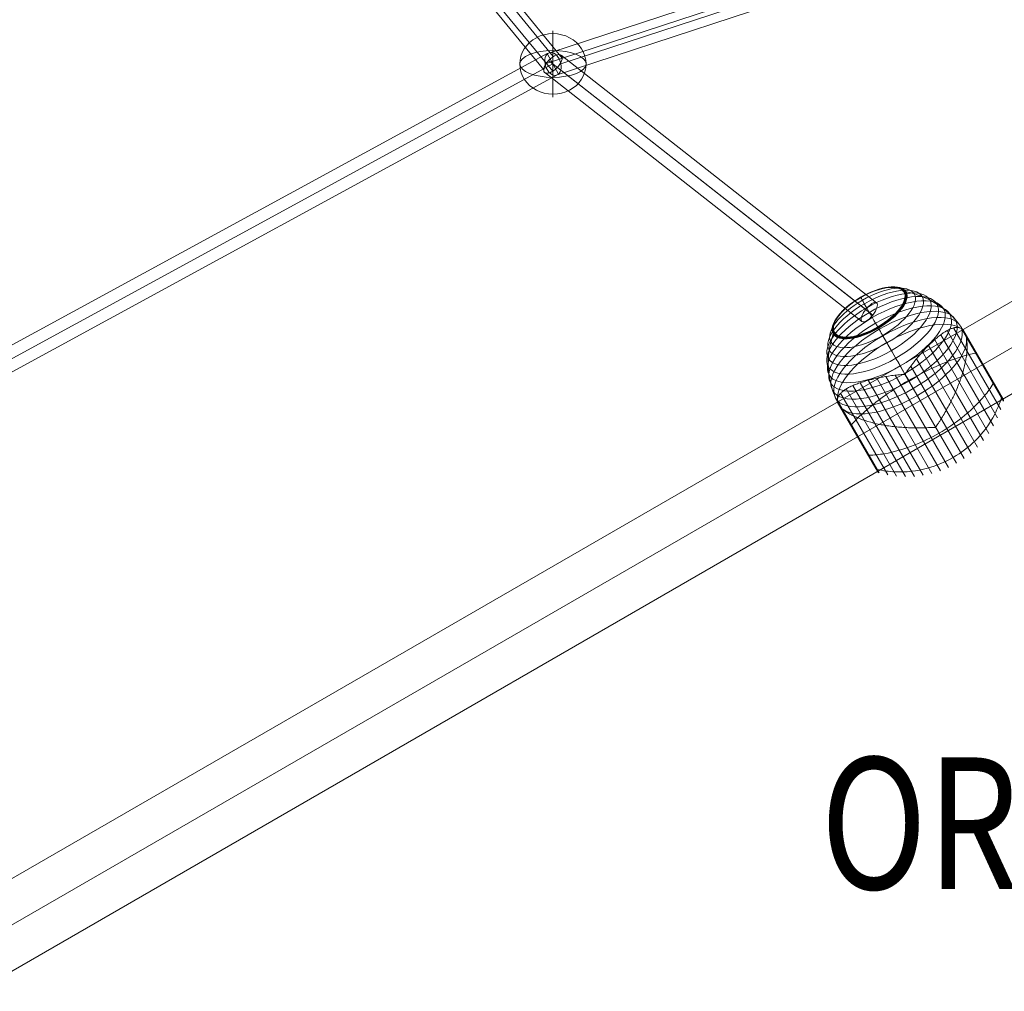
# Model space of a CAD drawing. Units: millimetres. Extents: x -42528 to 781, y -5709 to 7741.
# Drawn here: x -37824 to -37076, y -2203 to -1465 of the extents above; entities that cross this region are included whole.
import ezdxf
from ezdxf.enums import TextEntityAlignment as Align

# ---------------------------------------------------------------- set-up
doc = ezdxf.new("R2010")
doc.units = ezdxf.units.MM
doc.header["$MEASUREMENT"] = 0
for name, color, linetype, lineweight in [('Level 16', 7, 'Continuous', 0), ('Level 8', 18, 'Continuous', 0), ('orbit-st - Level 26', 7, 'Continuous', 0), ('orbit-st - Level 27', 7, 'Continuous', 0)]:
    doc.layers.add(name, color=color, linetype=linetype, lineweight=lineweight)
doc.styles.add('Style-Calibri', font='calibri.ttf')

# ---------------------------------------------------------------- blocks, each defined once
blk = doc.blocks.new('From Smart Solid_2')
at = {"layer": 'orbit-st - Level 27', "color": 12, "linetype": 'Continuous', "lineweight": 13}
for p, q in [((544.58, 306.9), (-553.19, -291.1)), ((544.58, 306.9), (553.19, 291.1)), ((548.88, 299), (-548.88, -299)), ((548.88, 299), (-548.88, -299)), ((553.19, 291.1), (-544.58, -306.9)), ((-553.19, -291.1), (-544.58, -306.9))]:
    blk.add_line(p, q, dxfattribs=at)
blk = doc.blocks.new('From Smart Solid_4')
at = {"layer": 'orbit-st - Level 27', "color": 12, "linetype": 'Continuous', "lineweight": 13}
for p, q in [((306.06, 109.64), (-309.25, -92.15)), ((301.65, 100.9), (-313.65, -100.9)), ((313.66, 100.9), (-301.65, -100.9)), ((309.25, 92.15), (-306.06, -109.64))]:
    blk.add_line(p, q, dxfattribs=at)
for centre in [(307.65, 100.9), (-307.65, -100.9)]:
    blk.add_ellipse(centre, major_axis=(2.8, -8.55), ratio=0.647654, dxfattribs=at)
blk = doc.blocks.new('From Smart Solid_18')
at = {"layer": 'orbit-st - Level 27', "color": 12, "linetype": 'Continuous', "lineweight": 13}
for p, q in [((544.58, 306.9), (-553.19, -291.1)), ((544.58, 306.9), (553.19, 291.1)), ((548.88, 299), (-548.88, -299)), ((548.88, 299), (-548.88, -299)), ((553.19, 291.1), (-544.58, -306.9)), ((-553.19, -291.1), (-544.58, -306.9))]:
    blk.add_line(p, q, dxfattribs=at)
blk = doc.blocks.new('From Smart Solid_21')
at = {"layer": 'orbit-st - Level 27', "color": 12, "linetype": 'Continuous', "lineweight": 13}
for p, q in [((306.06, 109.64), (-309.25, -92.15)), ((301.65, 100.9), (-313.65, -100.9)), ((313.66, 100.9), (-301.65, -100.9)), ((309.25, 92.15), (-306.06, -109.64))]:
    blk.add_line(p, q, dxfattribs=at)
for centre in [(307.65, 100.9), (-307.65, -100.9)]:
    blk.add_ellipse(centre, major_axis=(2.8, -8.55), ratio=0.647654, dxfattribs=at)
blk = doc.blocks.new('From Smart Solid_29')
at = {"layer": 'orbit-st - Level 27', "color": 12, "linetype": 'Continuous', "lineweight": 13}
for p, q in [((-35.54, -2.31), (-202.94, 202.75)), ((-28.71, -3.44), (-195.32, 200.64)), ((-42.73, -12.29), (-210.57, 193.31)), ((-35.9, -13.42), (-202.94, 191.2)), ((201.69, -194.3), (-39.05, -5.25)), ((209.95, -189.35), (-29.55, -1.27)), ((198.83, -203.5), (-41.89, -14.46)), ((207.09, -198.54), (-32.39, -10.48))]:
    blk.add_line(p, q, dxfattribs=at)
at = {"layer": 'orbit-st - Level 27', "color": 12, "linetype": 'Continuous', "lineweight": 13, "extrusion": (0, 0, -1)}
for centre, major_axis, ratio in [((-202.94, 196.97), (-6.97, -5.69), 0.543615), ((-35.72, -7.87), (-6.33, -6.45), 0.466391), ((204.39, -196.42), (-5.56, -7.08), 0.381336)]:
    blk.add_ellipse(centre, major_axis=major_axis, ratio=ratio, dxfattribs=at)
blk = doc.blocks.new('From Smart Solid_37')
at = {"layer": 'orbit-st - Level 27', "color": 12, "linetype": 'Continuous', "lineweight": 13}
for p, q in [((-35.54, -2.31), (-202.94, 202.75)), ((-28.71, -3.44), (-195.32, 200.64)), ((-42.73, -12.29), (-210.57, 193.31)), ((-35.9, -13.42), (-202.94, 191.2)), ((201.69, -194.3), (-39.05, -5.25)), ((209.95, -189.35), (-29.55, -1.27)), ((198.83, -203.5), (-41.89, -14.46)), ((207.09, -198.54), (-32.39, -10.48))]:
    blk.add_line(p, q, dxfattribs=at)
at = {"layer": 'orbit-st - Level 27', "color": 12, "linetype": 'Continuous', "lineweight": 13, "extrusion": (0, 0, -1)}
for centre, major_axis, ratio in [((-202.94, 196.97), (-6.97, -5.69), 0.543615), ((-35.72, -7.87), (-6.33, -6.45), 0.466391), ((204.39, -196.42), (-5.56, -7.08), 0.381336)]:
    blk.add_ellipse(centre, major_axis=major_axis, ratio=ratio, dxfattribs=at)
blk = doc.blocks.new('From Smart Solid_107')
at = {"layer": 'orbit-st - Level 26', "color": 253, "linetype": 'Continuous', "lineweight": 13}
for p, q in [((0, 25.16), (0, -23)), ((0, 23), (0, -25.16))]:
    blk.add_line(p, q, dxfattribs=at)
blk.add_ellipse((0, 0), major_axis=(-25.16, 0), ratio=0.914321, start_param=4.712389, end_param=7.853982, dxfattribs=at)
at = {"layer": 'orbit-st - Level 26', "color": 253, "linetype": 'Continuous', "lineweight": 13, "extrusion": (0, 0, -1)}
blk.add_ellipse((0, 0), major_axis=(25.16, 0), ratio=0.914321, start_param=4.712389, end_param=7.853982, dxfattribs=at)
at = {"layer": 'orbit-st - Level 26', "color": 253, "linetype": 'Continuous', "lineweight": 13}
blk.add_ellipse((0, 0), major_axis=(-25.16, 0), ratio=0.40499, dxfattribs=at)
blk = doc.blocks.new('From Smart Solid_126')
at = {"layer": 'orbit-st - Level 26', "color": 253, "linetype": 'Continuous', "lineweight": 13}
for p, q in [((0, 25.16), (0, -23)), ((0, 23), (0, -25.16))]:
    blk.add_line(p, q, dxfattribs=at)
blk.add_ellipse((0, 0), major_axis=(-25.16, 0), ratio=0.914321, start_param=4.712389, end_param=7.853982, dxfattribs=at)
at = {"layer": 'orbit-st - Level 26', "color": 253, "linetype": 'Continuous', "lineweight": 13, "extrusion": (0, 0, -1)}
blk.add_ellipse((0, 0), major_axis=(25.16, 0), ratio=0.914321, start_param=4.712389, end_param=7.853982, dxfattribs=at)
at = {"layer": 'orbit-st - Level 26', "color": 253, "linetype": 'Continuous', "lineweight": 13}
blk.add_ellipse((0, 0), major_axis=(-25.16, 0), ratio=0.40499, dxfattribs=at)
blk = doc.blocks.new('From Smart Solid_202')
at = {"layer": 'orbit-st - Level 26', "color": 7, "lineweight": 13}
for p, q in [((24.34, 38.81), (62.62, -27.48)), ((29.26, 40.86), (65.1, -21.22)), ((35.12, 40.5), (67.03, -14.77)), ((35.28, 40.45), (65.57, -12.02)), ((35.44, 40.38), (65.6, -11.86)), ((35.6, 40.3), (65.62, -11.7)), ((35.74, 40.21), (65.62, -11.53)), ((35.88, 40.1), (65.6, -11.37)), ((36.01, 39.99), (65.57, -11.22)), ((36.13, 39.86), (65.53, -11.06)), ((36.24, 39.72), (65.47, -10.92)), ((36.33, 39.57), (66.83, -13.25)), ((14.95, 31.9), (56.02, -39.22)), ((19.63, 35.71), (59.58, -33.49)), ((37.86, 36.9), (66.91, -13.4)), ((37.98, 36.66), (66.97, -13.57)), ((38.09, 36.39), (67.03, -13.73)), ((38.2, 36.09), (67.06, -13.9)), ((38.31, 35.76), (67.09, -14.08)), ((38.43, 35.4), (67.09, -14.25)), ((38.54, 35.03), (67.09, -14.42)), ((38.65, 34.62), (67.06, -14.6)), ((-21.49, 29.73), (-7.67, 5.79)), ((5.69, 22.72), (47.45, -49.61)), ((10.3, 27.54), (51.96, -44.61)), ((1.15, 17.42), (42.49, -54.19)), ((-3.31, 11.73), (37.14, -58.33)), ((-35.5, 1.1), (6.16, -71.05)), ((-29.02, 2.68), (12.74, -69.65)), ((-22.16, 3.97), (19.19, -67.65)), ((-15, 4.99), (25.45, -65.08)), ((-7.67, 5.79), (31.45, -61.97)), ((-52.28, -5.43), (-14, -71.72)), ((-47.24, -2.89), (-7.29, -72.1)), ((-41.6, -0.75), (-0.54, -71.87)), ((-59.2, -14.4), (-29.16, -66.44)), ((-59.19, -14.24), (-29.02, -66.5)), ((-59.19, -14.57), (-29.29, -66.36)), ((-59.18, -14.73), (-29.42, -66.28)), ((-59.17, -14.07), (-28.87, -66.55)), ((-59.14, -14.89), (-29.53, -66.18)), ((-59.13, -13.91), (-27.22, -69.18)), ((-56.51, -8.67), (-20.67, -70.74)), ((1.75, -10.53), (15.57, -34.47)), ((-59.1, -15.05), (-29.64, -66.07)), ((-59.04, -15.21), (-29.74, -65.96)), ((-58.97, -15.36), (-28.4, -68.32)), ((-58.97, -15.37), (-29.83, -65.83)), ((-58.96, -15.37), (-29.84, -65.82)), ((-58.96, -15.38), (-29.84, -65.81)), ((-58.95, -15.39), (-29.84, -65.81)), ((-58.95, -15.4), (-28.42, -68.28)), ((-58.94, -15.41), (-28.43, -68.26)), ((-58.94, -15.41), (-28.42, -68.27)), ((-58.94, -15.42), (-28.43, -68.26)), ((-58.93, -15.43), (-28.44, -68.25)), ((-57.47, -17.96), (-28.4, -68.31)), ((-57.46, -17.97), (-28.41, -68.29)), ((-57.46, -17.97), (-28.4, -68.3)), ((-57.46, -17.98), (-28.41, -68.29)), ((-57.33, -18.17), (-28.3, -68.45)), ((-57.17, -18.39), (-28.19, -68.58)), ((-56.99, -18.62), (-28.08, -68.7)), ((-56.8, -18.86), (-27.95, -68.81)), ((-56.57, -19.11), (-27.82, -68.91)), ((-56.33, -19.37), (-27.68, -68.99)), ((-56.07, -19.64), (-27.53, -69.07)), ((-55.79, -19.93), (-27.38, -69.13))]:
    blk.add_line(p, q, dxfattribs=at)
at = {"layer": 'orbit-st - Level 26', "color": 7, "lineweight": 13, "extrusion": (0, 0, -1)}
for centre, major_axis in [((-24.67, 35.22), (41.22, 23.8)), ((-27.36, 39.88), (38.47, 22.21)), ((-29.91, 44.31), (35.27, 20.36)), ((-32.32, 48.47), (31.64, 18.27)), ((-34.53, 52.31), (27.64, 15.96)), ((-34.59, 52.4), (27.52, 15.89)), ((-34.63, 52.48), (27.41, 15.82)), ((-34.68, 52.56), (27.28, 15.75)), ((-34.71, 52.62), (27.14, 15.67)), ((-34.74, 52.67), (27.01, 15.59)), ((-34.77, 52.71), (26.86, 15.51)), ((-34.78, 52.74), (26.71, 15.42)), ((-34.79, 52.76), (26.57, 15.34)), ((-34.8, 52.77), (26.41, 15.25)), ((-21.85, 30.35), (43.5, 25.11)), ((-18.94, 25.3), (45.29, 26.15)), ((-15.96, 20.14), (46.59, 26.9)), ((-12.93, 14.89), (47.37, 27.35))]:
    blk.add_ellipse(centre, major_axis=major_axis, ratio=0.422618, dxfattribs=at)
at = {"layer": 'orbit-st - Level 26', "color": 7, "lineweight": 13}
blk.add_ellipse((-9.87, 9.6), major_axis=(-47.63, -27.5), ratio=0.422618, start_param=3.347192, end_param=6.077585, dxfattribs=at)
at = {"layer": 'orbit-st - Level 26', "color": 7, "lineweight": 13, "extrusion": (0, 0, -1)}
for centre, start_param, end_param in [((-9.87, 9.6), 0.2056, 2.935993), ((3.95, -14.34), 4.70126, 4.723518), ((3.95, -14.34), 1.559667, 1.581926)]:
    blk.add_ellipse(centre, major_axis=(47.63, 27.5), ratio=0.422618, start_param=start_param, end_param=end_param, dxfattribs=at)
at = {"layer": 'orbit-st - Level 26', "color": 7, "lineweight": 13}
for points, knots in [([(-6.9, 68.26), (-7.09, 68.31), (-7.29, 68.32), (-7.49, 68.3), (-7.71, 68.28), (-7.93, 68.23), (-8.13, 68.14), (-8.22, 68.11), (-8.3, 68.07), (-8.38, 68.02)], [0, 0, 0, 0, 0.392469, 0.392469, 0.392469, 0.823101, 0.823101, 0.823101, 1, 1, 1, 1]), ([(37.74, 37.13), (36.12, 39.94), (34.27, 42.61), (32.24, 45.13), (27.4, 51.11), (21.33, 56.29), (14.54, 60.23), (8.04, 64.01), (0.71, 66.76), (-6.9, 68.26)], [0, 0, 0, 0, 0.176366, 0.176366, 0.176366, 0.597075, 0.597075, 0.597075, 1, 1, 1, 1]), ([(-41.28, 63.99), (-41.31, 64.05), (-41.33, 64.08), (-41.33, 64.09), (-41.34, 64.1), (-41.32, 64.07), (-41.29, 64.02), (-41.28, 63.99), (-41.26, 63.97), (-41.24, 63.93)], [0, 0, 0, 0, 0.392469, 0.392469, 0.392469, 0.823101, 0.823101, 0.823101, 1, 1, 1, 1]), ([(-21.49, 29.73), (-23.12, 32.54), (-24.69, 35.27), (-26.19, 37.87), (-29.74, 44.01), (-32.93, 49.54), (-35.51, 54.01), (-37.98, 58.29), (-39.95, 61.7), (-41.28, 63.99)], [0, 0, 0, 0, 0.177007, 0.177007, 0.177007, 0.597389, 0.597389, 0.597389, 1, 1, 1, 1]), ([(-62.17, 36.35), (-62.11, 36.54), (-62.02, 36.72), (-61.9, 36.88), (-61.78, 37.06), (-61.62, 37.23), (-61.44, 37.36), (-61.37, 37.42), (-61.29, 37.47), (-61.21, 37.52)], [0, 0, 0, 0, 0.392469, 0.392469, 0.392469, 0.823101, 0.823101, 0.823101, 1, 1, 1, 1]), ([(-27.79, 40.63), (-27.88, 40.8), (-27.98, 40.95), (-28.06, 41.09), (-28.15, 41.25), (-28.22, 41.38), (-28.28, 41.49), (-28.31, 41.53), (-28.33, 41.57), (-28.35, 41.61)], [0, 0, 0, 0, 0.392469, 0.392469, 0.392469, 0.823101, 0.823101, 0.823101, 1, 1, 1, 1]), ([(1.75, -10.53), (0.12, -7.72), (-1.56, -4.8), (-3.27, -1.83), (-7.33, 5.19), (-11.65, 12.67), (-15.88, 20), (-19.93, 27.01), (-24, 34.07), (-27.79, 40.63)], [0, 0, 0, 0, 0.177007, 0.177007, 0.177007, 0.597389, 0.597389, 0.597389, 1, 1, 1, 1]), ([(-7.14, 6.1), (-7.16, 6.12), (-7.16, 6.14), (-7.16, 6.19), (-7.16, 6.22), (-7.14, 6.29), (-7.12, 6.34), (-7.06, 6.48), (-7.01, 6.57), (-6.85, 6.83), (-6.73, 7), (-6.39, 7.52), (-6.15, 7.85), (-5.43, 8.86), (-4.95, 9.53), (-3.98, 10.84), (-3.5, 11.49), (-2.52, 12.78), (-2.03, 13.42), (0.41, 16.56), (2.36, 18.94), (5.32, 22.32), (6.31, 23.41), (7.8, 24.99), (8.3, 25.51), (9.29, 26.53), (9.78, 27.02), (11.25, 28.48), (12.22, 29.41), (14.13, 31.18), (15.07, 32.02), (16.94, 33.61), (17.86, 34.36), (19.22, 35.41), (19.68, 35.75), (20.57, 36.4), (21.01, 36.71), (23.17, 38.19), (24.82, 39.13), (27.15, 40.18), (27.9, 40.46), (28.99, 40.79), (29.35, 40.88), (29.88, 40.99), (30.06, 41.03), (30.4, 41.08), (30.57, 41.11), (31.41, 41.2), (32.05, 41.2), (33.27, 41.03), (33.84, 40.87), (34.38, 40.63)], [0, 0, 0, 0, 0.000977, 0.000977, 0.001953, 0.001953, 0.003906, 0.003906, 0.007813, 0.007813, 0.015625, 0.015625, 0.03125, 0.03125, 0.0625, 0.0625, 0.09375, 0.09375, 0.125, 0.125, 0.25, 0.25, 0.3125, 0.3125, 0.34375, 0.34375, 0.375, 0.375, 0.4375, 0.4375, 0.5, 0.5, 0.5625, 0.5625, 0.59375, 0.59375, 0.625, 0.625, 0.75, 0.75, 0.8125, 0.8125, 0.84375, 0.84375, 0.859375, 0.859375, 0.875, 0.875, 0.9375, 0.9375, 1, 1, 1, 1]), ([(38.76, 34.19), (38.67, 34.54), (38.59, 34.86), (38.42, 35.44), (38.33, 35.71), (38.16, 36.2), (38.08, 36.41), (37.96, 36.7), (37.92, 36.79), (37.85, 36.92), (37.83, 36.96), (37.79, 37.04), (37.77, 37.08), (37.71, 37.17), (37.69, 37.21), (37.64, 37.29), (37.62, 37.33), (37.55, 37.45), (37.5, 37.53), (37.35, 37.77), (37.25, 37.92), (36.95, 38.36), (36.76, 38.63), (36.36, 39.13), (36.16, 39.35), (35.77, 39.74), (35.57, 39.9), (35.38, 40.04)], [0, 0, 0, 0, 0.125, 0.125, 0.25, 0.25, 0.375, 0.375, 0.4375, 0.4375, 0.46875, 0.46875, 0.5, 0.5, 0.515625, 0.515625, 0.53125, 0.53125, 0.5625, 0.5625, 0.625, 0.625, 0.75, 0.75, 0.875, 0.875, 1, 1, 1, 1]), ([(-57.54, -17.84), (-59.15, -15.04), (-60.54, -12.12), (-61.7, -9.1), (-64.46, -1.92), (-65.91, 5.92), (-65.93, 13.77), (-65.95, 21.29), (-64.67, 29.01), (-62.17, 36.35)], [0, 0, 0, 0, 0.175959, 0.175959, 0.175959, 0.596877, 0.596877, 0.596877, 1, 1, 1, 1]), ([(39.13, 32.41), (39.29, 31.45), (39.39, 30.42), (39.52, 28.28), (39.54, 27.15), (39.48, 24.8), (39.41, 23.58), (39.23, 21.67), (39.15, 21.02), (38.99, 19.7), (38.89, 19.04), (38.57, 17.02), (38.32, 15.65), (37.73, 12.86), (37.39, 11.44), (36.82, 9.28), (36.62, 8.56), (36.2, 7.09), (35.98, 6.35), (35.29, 4.13), (34.79, 2.64), (33.73, -0.35), (33.16, -1.84), (31.95, -4.84), (31.31, -6.34), (30.31, -8.6), (29.96, -9.35), (29.44, -10.48), (29.26, -10.86), (28.9, -11.62), (28.71, -11.99), (27.8, -13.88), (27.04, -15.38), (24.71, -19.84), (23.07, -22.76), (20.48, -27.07), (19.59, -28.5), (18.23, -30.62), (17.77, -31.32), (17.07, -32.37), (16.84, -32.72), (16.5, -33.24), (16.39, -33.42), (16.23, -33.69), (16.18, -33.78), (16.12, -33.92), (16.1, -33.97), (16.08, -34.04), (16.08, -34.07), (16.08, -34.12), (16.09, -34.14), (16.1, -34.16)], [0, 0, 0, 0, 0.0625, 0.0625, 0.125, 0.125, 0.1875, 0.1875, 0.21875, 0.21875, 0.25, 0.25, 0.3125, 0.3125, 0.375, 0.375, 0.40625, 0.40625, 0.4375, 0.4375, 0.5, 0.5, 0.5625, 0.5625, 0.625, 0.625, 0.65625, 0.65625, 0.671875, 0.671875, 0.6875, 0.6875, 0.75, 0.75, 0.875, 0.875, 0.9375, 0.9375, 0.96875, 0.96875, 0.984375, 0.984375, 0.992187, 0.992187, 0.996094, 0.996094, 0.998047, 0.998047, 0.999023, 0.999023, 1, 1, 1, 1]), ([(45.13, 24.32), (45.13, 24.33), (45.12, 24.34), (45.12, 24.35), (45.08, 24.4), (45.03, 24.44), (44.98, 24.47), (44.88, 24.52), (44.76, 24.55), (44.61, 24.56), (44.52, 24.56), (44.43, 24.56), (44.33, 24.55)], [0, 0, 0, 0, 0.049733, 0.049733, 0.049733, 0.316801, 0.316801, 0.316801, 0.747109, 0.747109, 0.747109, 1, 1, 1, 1]), ([(45.94, 21.75), (42.58, 21.05), (38.97, 20.12), (35.21, 18.95), (28.44, 16.86), (21.04, 13.98), (13.61, 10.56), (7.47, 7.73), (1.18, 4.47), (-4.89, 0.96)], [0, 0, 0, 0, 0.232647, 0.232647, 0.232647, 0.653332, 0.653332, 0.653332, 1, 1, 1, 1]), ([(-58.87, -13.21), (-58.82, -12.62), (-58.67, -12.05), (-58.21, -10.92), (-57.89, -10.37), (-57.1, -9.29), (-56.63, -8.76), (-55.8, -7.97), (-55.5, -7.71), (-54.87, -7.19), (-54.54, -6.94), (-53.49, -6.18), (-52.73, -5.69), (-51.08, -4.73), (-50.2, -4.26), (-48.78, -3.58), (-48.29, -3.35), (-47.28, -2.91), (-46.76, -2.69), (-45.16, -2.03), (-44.05, -1.61), (-41.73, -0.79), (-40.53, -0.39), (-38.04, 0.38), (-36.75, 0.76), (-34.76, 1.3), (-34.08, 1.48), (-33.05, 1.74), (-32.7, 1.83), (-32.01, 2), (-31.65, 2.08), (-29.89, 2.5), (-28.44, 2.81), (-24.04, 3.68), (-21, 4.18), (-16.3, 4.83), (-14.7, 5.03), (-12.27, 5.3), (-11.45, 5.39), (-10.22, 5.5), (-9.81, 5.54), (-9.19, 5.58), (-8.99, 5.59), (-8.68, 5.6), (-8.57, 5.6), (-8.42, 5.58), (-8.37, 5.58), (-8.3, 5.56), (-8.28, 5.55), (-8.23, 5.52), (-8.22, 5.5), (-8.2, 5.48)], [0, 0, 0, 0, 0.0625, 0.0625, 0.125, 0.125, 0.1875, 0.1875, 0.21875, 0.21875, 0.25, 0.25, 0.3125, 0.3125, 0.375, 0.375, 0.40625, 0.40625, 0.4375, 0.4375, 0.5, 0.5, 0.5625, 0.5625, 0.625, 0.625, 0.65625, 0.65625, 0.671875, 0.671875, 0.6875, 0.6875, 0.75, 0.75, 0.875, 0.875, 0.9375, 0.9375, 0.96875, 0.96875, 0.984375, 0.984375, 0.992188, 0.992188, 0.996094, 0.996094, 0.998047, 0.998047, 0.999023, 0.999023, 1, 1, 1, 1]), ([(-4.89, 0.96), (-10.96, -2.54), (-16.93, -6.35), (-22.45, -10.26), (-29.12, -14.98), (-35.32, -19.95), (-40.52, -24.77), (-43.4, -27.44), (-46.02, -30.1), (-48.3, -32.67)], [0, 0, 0, 0, 0.346668, 0.346668, 0.346668, 0.767353, 0.767353, 0.767353, 1, 1, 1, 1]), ([(58.02, 2), (58.03, 1.99), (58.03, 1.98), (58.04, 1.97), (58.06, 1.92), (58.07, 1.85), (58.07, 1.79), (58.07, 1.68), (58.03, 1.56), (57.97, 1.43), (57.93, 1.35), (57.87, 1.27), (57.81, 1.19)], [0, 0, 0, 0, 0.049733, 0.049733, 0.049733, 0.316801, 0.316801, 0.316801, 0.747109, 0.747109, 0.747109, 1, 1, 1, 1]), ([(59.35, -1.47), (57.4, -4.62), (55.09, -7.81), (52.47, -10.94), (47.76, -16.6), (41.93, -22.22), (35.49, -27.33), (30.16, -31.57), (24.29, -35.55), (18.22, -39.05)], [0, 0, 0, 0, 0.232647, 0.232647, 0.232647, 0.653332, 0.653332, 0.653332, 1, 1, 1, 1]), ([(-58.86, -14.37), (-58.84, -14.6), (-58.8, -14.84), (-58.66, -15.36), (-58.58, -15.63), (-58.36, -16.2), (-58.23, -16.5), (-58.01, -16.96), (-57.93, -17.11), (-57.81, -17.35), (-57.77, -17.43), (-57.68, -17.59), (-57.64, -17.67), (-57.59, -17.74)], [0, 0, 0, 0, 0.25, 0.25, 0.5, 0.5, 0.75, 0.75, 0.875, 0.875, 0.9375, 0.9375, 1, 1, 1, 1]), ([(65.53, -12.18), (64.24, -16.46), (62.52, -20.68), (60.43, -24.73), (56.66, -32.02), (51.57, -38.9), (45.58, -44.8), (40.62, -49.68), (34.94, -54), (28.87, -57.51)], [0, 0, 0, 0, 0.232647, 0.232647, 0.232647, 0.653332, 0.653332, 0.653332, 1, 1, 1, 1]), ([(65.4, -10.77), (65.41, -10.8), (65.42, -10.82), (65.43, -10.84), (65.49, -10.95), (65.54, -11.07), (65.57, -11.19), (65.62, -11.39), (65.63, -11.6), (65.61, -11.81), (65.6, -11.93), (65.57, -12.06), (65.53, -12.18)], [0, 0, 0, 0, 0.049733, 0.049733, 0.049733, 0.316801, 0.316801, 0.316801, 0.747109, 0.747109, 0.747109, 1, 1, 1, 1]), ([(-57.59, -17.74), (-57.59, -17.76), (-57.57, -17.79), (-57.55, -17.82), (-57.53, -17.86), (-57.51, -17.89), (-57.49, -17.92), (-57.48, -17.93), (-57.48, -17.94)], [0, 0, 0, 0, 0.167609, 0.334088, 0.5, 0.665912, 0.832391, 1, 1, 1, 1]), ([(-57.48, -17.94), (-57.45, -17.98), (-57.43, -18.02), (-57.38, -18.1), (-57.36, -18.13), (-57.28, -18.25), (-57.22, -18.33), (-57.03, -18.58), (-56.89, -18.75), (-56.56, -19.13), (-56.37, -19.33), (-55.96, -19.76), (-55.73, -19.98), (-55.49, -20.22)], [0, 0, 0, 0, 0.0625, 0.0625, 0.125, 0.125, 0.25, 0.25, 0.5, 0.5, 0.75, 0.75, 1, 1, 1, 1]), ([(15.04, -34.77), (15.03, -34.75), (15.01, -34.73), (14.96, -34.71), (14.94, -34.7), (14.87, -34.68), (14.82, -34.67), (14.66, -34.66), (14.56, -34.65), (14.25, -34.66), (14.04, -34.66), (13.42, -34.7), (13, -34.72), (11.74, -34.8), (10.91, -34.84), (9.22, -34.93), (8.38, -34.96), (6.69, -35.02), (5.85, -35.04), (1.64, -35.11), (-1.72, -35.07), (-6.74, -34.85), (-8.42, -34.76), (-10.93, -34.58), (-11.76, -34.52), (-13.42, -34.37), (-14.25, -34.29), (-16.71, -34.04), (-18.32, -33.84), (-21.52, -33.38), (-23.1, -33.12), (-26.21, -32.56), (-27.75, -32.24), (-30.01, -31.73), (-30.77, -31.55), (-32.24, -31.18), (-32.97, -30.99), (-36.56, -30.01), (-39.25, -29.14), (-43.02, -27.69), (-44.23, -27.18), (-45.97, -26.39), (-46.54, -26.12), (-47.37, -25.7), (-47.65, -25.56), (-48.19, -25.28), (-48.45, -25.14), (-49.76, -24.43), (-50.73, -23.85), (-52.54, -22.66), (-53.37, -22.05), (-54.13, -21.43)], [0, 0, 0, 0, 0.000977, 0.000977, 0.001953, 0.001953, 0.003906, 0.003906, 0.007812, 0.007812, 0.015625, 0.015625, 0.03125, 0.03125, 0.0625, 0.0625, 0.09375, 0.09375, 0.125, 0.125, 0.25, 0.25, 0.3125, 0.3125, 0.34375, 0.34375, 0.375, 0.375, 0.4375, 0.4375, 0.5, 0.5, 0.5625, 0.5625, 0.59375, 0.59375, 0.625, 0.625, 0.75, 0.75, 0.8125, 0.8125, 0.84375, 0.84375, 0.859375, 0.859375, 0.875, 0.875, 0.9375, 0.9375, 1, 1, 1, 1]), ([(-49.92, -29.87), (-49.98, -29.95), (-50.03, -30.03), (-50.07, -30.1), (-50.14, -30.23), (-50.18, -30.36), (-50.18, -30.46), (-50.18, -30.53), (-50.17, -30.59), (-50.14, -30.65)], [0, 0, 0, 0, 0.266126, 0.266126, 0.266126, 0.718955, 0.718955, 0.718955, 1, 1, 1, 1]), ([(18.22, -39.05), (12.15, -42.56), (5.76, -45.65), (-0.57, -48.15), (-8.23, -51.18), (-16, -53.41), (-23.26, -54.66), (-27.28, -55.36), (-31.19, -55.77), (-34.9, -55.89)], [0, 0, 0, 0, 0.346668, 0.346668, 0.346668, 0.767353, 0.767353, 0.767353, 1, 1, 1, 1]), ([(-36.43, -53.22), (-36.53, -53.24), (-36.63, -53.24), (-36.72, -53.24), (-36.86, -53.23), (-36.99, -53.2), (-37.08, -53.15), (-37.14, -53.12), (-37.19, -53.08), (-37.22, -53.03)], [0, 0, 0, 0, 0.266126, 0.266126, 0.266126, 0.718955, 0.718955, 0.718955, 1, 1, 1, 1]), ([(28.87, -57.51), (22.8, -61.01), (16.22, -63.77), (9.52, -65.62), (1.41, -67.86), (-7.1, -68.83), (-15.3, -68.45), (-19.85, -68.23), (-24.36, -67.61), (-28.72, -66.59)], [0, 0, 0, 0, 0.346668, 0.346668, 0.346668, 0.767353, 0.767353, 0.767353, 1, 1, 1, 1]), ([(-28.72, -66.59), (-28.84, -66.56), (-28.96, -66.53), (-29.07, -66.48), (-29.26, -66.39), (-29.44, -66.27), (-29.59, -66.13), (-29.68, -66.04), (-29.76, -65.94), (-29.83, -65.83)], [0, 0, 0, 0, 0.266126, 0.266126, 0.266126, 0.718955, 0.718955, 0.718955, 1, 1, 1, 1])]:
    blk.add_open_spline(points, degree=3, knots=knots, dxfattribs=at)
for points in [[(35.38, 40.04), (35.07, 40.27), (34.73, 40.47), (34.38, 40.63)], [(37.76, 37.1), (37.75, 37.11), (37.74, 37.12), (37.74, 37.13)], [(39.13, 32.41), (39.03, 33.03), (38.9, 33.63), (38.76, 34.19)], [(-8.2, 5.48), (-8.03, 5.59), (-7.85, 5.69), (-7.67, 5.79)], [(-7.67, 5.79), (-7.5, 5.89), (-7.32, 5.99), (-7.14, 6.1)], [(-58.87, -13.21), (-58.91, -13.6), (-58.91, -13.98), (-58.86, -14.37)], [(-57.54, -17.84), (-57.53, -17.86), (-57.51, -17.88), (-57.5, -17.9)], [(-55.49, -20.22), (-55.07, -20.63), (-54.62, -21.03), (-54.13, -21.43)], [(-50.14, -30.65), (-50.14, -30.66), (-50.13, -30.67), (-50.13, -30.68)], [(15.57, -34.47), (15.39, -34.57), (15.22, -34.67), (15.04, -34.77)], [(16.1, -34.16), (15.92, -34.26), (15.75, -34.37), (15.57, -34.47)], [(-37.22, -53.03), (-37.23, -53.02), (-37.23, -53.01), (-37.24, -53)], [(-29.83, -65.83), (-29.84, -65.81), (-29.85, -65.79), (-29.86, -65.77)]]:
    blk.add_open_spline(points, degree=3, dxfattribs=at)
blk = doc.blocks.new('From Smart Solid_206')
at = {"layer": 'orbit-st - Level 26', "color": 7, "lineweight": 13}
for p, q in [((24.34, 38.81), (62.62, -27.48)), ((29.26, 40.86), (65.1, -21.22)), ((35.12, 40.5), (67.03, -14.77)), ((35.28, 40.45), (65.57, -12.02)), ((35.44, 40.38), (65.6, -11.86)), ((35.6, 40.3), (65.62, -11.7)), ((35.74, 40.21), (65.62, -11.53)), ((35.88, 40.1), (65.6, -11.37)), ((36.01, 39.99), (65.57, -11.22)), ((36.13, 39.86), (65.53, -11.06)), ((36.24, 39.72), (65.47, -10.92)), ((36.33, 39.57), (66.83, -13.25)), ((14.95, 31.9), (56.02, -39.22)), ((19.63, 35.71), (59.58, -33.49)), ((37.86, 36.9), (66.91, -13.4)), ((37.98, 36.66), (66.97, -13.57)), ((38.09, 36.39), (67.03, -13.73)), ((38.2, 36.09), (67.06, -13.9)), ((38.31, 35.76), (67.09, -14.08)), ((38.43, 35.4), (67.09, -14.25)), ((38.54, 35.03), (67.09, -14.42)), ((38.65, 34.62), (67.06, -14.6)), ((-21.49, 29.73), (-7.67, 5.79)), ((5.69, 22.72), (47.45, -49.61)), ((10.3, 27.54), (51.96, -44.61)), ((1.15, 17.42), (42.49, -54.19)), ((-3.31, 11.73), (37.14, -58.33)), ((-35.5, 1.1), (6.16, -71.05)), ((-29.02, 2.68), (12.74, -69.65)), ((-22.16, 3.97), (19.19, -67.65)), ((-15, 4.99), (25.45, -65.08)), ((-7.67, 5.79), (31.45, -61.97)), ((-52.28, -5.43), (-14, -71.72)), ((-47.24, -2.89), (-7.29, -72.1)), ((-41.6, -0.75), (-0.54, -71.87)), ((-59.2, -14.4), (-29.16, -66.44)), ((-59.19, -14.24), (-29.02, -66.5)), ((-59.19, -14.57), (-29.29, -66.36)), ((-59.18, -14.73), (-29.42, -66.28)), ((-59.17, -14.07), (-28.87, -66.55)), ((-59.14, -14.89), (-29.53, -66.18)), ((-59.13, -13.91), (-27.22, -69.18)), ((-56.51, -8.67), (-20.67, -70.74)), ((1.75, -10.53), (15.57, -34.47)), ((-59.1, -15.05), (-29.64, -66.07)), ((-59.04, -15.21), (-29.74, -65.96)), ((-58.97, -15.36), (-28.4, -68.32)), ((-58.97, -15.37), (-29.83, -65.83)), ((-58.96, -15.37), (-29.84, -65.82)), ((-58.96, -15.38), (-29.84, -65.81)), ((-58.95, -15.39), (-29.84, -65.81)), ((-58.95, -15.4), (-28.42, -68.28)), ((-58.94, -15.41), (-28.43, -68.26)), ((-58.94, -15.41), (-28.42, -68.27)), ((-58.94, -15.42), (-28.43, -68.26)), ((-58.93, -15.43), (-28.44, -68.25)), ((-57.47, -17.96), (-28.4, -68.31)), ((-57.46, -17.97), (-28.41, -68.29)), ((-57.46, -17.97), (-28.4, -68.3)), ((-57.46, -17.98), (-28.41, -68.29)), ((-57.33, -18.17), (-28.3, -68.45)), ((-57.17, -18.39), (-28.19, -68.58)), ((-56.99, -18.62), (-28.08, -68.7)), ((-56.8, -18.86), (-27.95, -68.81)), ((-56.57, -19.11), (-27.82, -68.91)), ((-56.33, -19.37), (-27.68, -68.99)), ((-56.07, -19.64), (-27.53, -69.07)), ((-55.79, -19.93), (-27.38, -69.13))]:
    blk.add_line(p, q, dxfattribs=at)
at = {"layer": 'orbit-st - Level 26', "color": 7, "lineweight": 13, "extrusion": (0, 0, -1)}
for centre, major_axis in [((-24.67, 35.22), (41.22, 23.8)), ((-27.36, 39.88), (38.47, 22.21)), ((-29.91, 44.31), (35.27, 20.36)), ((-32.32, 48.47), (31.64, 18.27)), ((-34.53, 52.31), (27.64, 15.96)), ((-34.59, 52.4), (27.52, 15.89)), ((-34.63, 52.48), (27.41, 15.82)), ((-34.68, 52.56), (27.28, 15.75)), ((-34.71, 52.62), (27.14, 15.67)), ((-34.74, 52.67), (27.01, 15.59)), ((-34.77, 52.71), (26.86, 15.51)), ((-34.78, 52.74), (26.71, 15.42)), ((-34.79, 52.76), (26.57, 15.34)), ((-34.8, 52.77), (26.41, 15.25)), ((-21.85, 30.35), (43.5, 25.11)), ((-18.94, 25.3), (45.29, 26.15)), ((-15.96, 20.14), (46.59, 26.9)), ((-12.93, 14.89), (47.37, 27.35))]:
    blk.add_ellipse(centre, major_axis=major_axis, ratio=0.422618, dxfattribs=at)
at = {"layer": 'orbit-st - Level 26', "color": 7, "lineweight": 13}
blk.add_ellipse((-9.87, 9.6), major_axis=(-47.63, -27.5), ratio=0.422618, start_param=3.347192, end_param=6.077585, dxfattribs=at)
at = {"layer": 'orbit-st - Level 26', "color": 7, "lineweight": 13, "extrusion": (0, 0, -1)}
for centre, start_param, end_param in [((-9.87, 9.6), 0.2056, 2.935993), ((3.95, -14.34), 4.70126, 4.723518), ((3.95, -14.34), 1.559667, 1.581926)]:
    blk.add_ellipse(centre, major_axis=(47.63, 27.5), ratio=0.422618, start_param=start_param, end_param=end_param, dxfattribs=at)
at = {"layer": 'orbit-st - Level 26', "color": 7, "lineweight": 13}
for points, knots in [([(-6.9, 68.26), (-7.09, 68.31), (-7.29, 68.32), (-7.49, 68.3), (-7.71, 68.28), (-7.93, 68.23), (-8.13, 68.14), (-8.22, 68.11), (-8.3, 68.07), (-8.38, 68.02)], [0, 0, 0, 0, 0.392469, 0.392469, 0.392469, 0.823101, 0.823101, 0.823101, 1, 1, 1, 1]), ([(37.74, 37.13), (36.12, 39.94), (34.27, 42.61), (32.24, 45.13), (27.4, 51.11), (21.33, 56.29), (14.54, 60.23), (8.04, 64.01), (0.71, 66.76), (-6.9, 68.26)], [0, 0, 0, 0, 0.176366, 0.176366, 0.176366, 0.597075, 0.597075, 0.597075, 1, 1, 1, 1]), ([(-41.28, 63.99), (-41.31, 64.05), (-41.33, 64.08), (-41.33, 64.09), (-41.34, 64.1), (-41.32, 64.07), (-41.29, 64.02), (-41.28, 63.99), (-41.26, 63.97), (-41.24, 63.93)], [0, 0, 0, 0, 0.392469, 0.392469, 0.392469, 0.823101, 0.823101, 0.823101, 1, 1, 1, 1]), ([(-21.49, 29.73), (-23.12, 32.54), (-24.69, 35.27), (-26.19, 37.87), (-29.74, 44.01), (-32.93, 49.54), (-35.51, 54.01), (-37.98, 58.29), (-39.95, 61.7), (-41.28, 63.99)], [0, 0, 0, 0, 0.177007, 0.177007, 0.177007, 0.597389, 0.597389, 0.597389, 1, 1, 1, 1]), ([(-62.17, 36.35), (-62.11, 36.54), (-62.02, 36.72), (-61.9, 36.88), (-61.78, 37.06), (-61.62, 37.23), (-61.44, 37.36), (-61.37, 37.42), (-61.29, 37.47), (-61.21, 37.52)], [0, 0, 0, 0, 0.392469, 0.392469, 0.392469, 0.823101, 0.823101, 0.823101, 1, 1, 1, 1]), ([(-27.79, 40.63), (-27.88, 40.8), (-27.98, 40.95), (-28.06, 41.09), (-28.15, 41.25), (-28.22, 41.38), (-28.28, 41.49), (-28.31, 41.53), (-28.33, 41.57), (-28.35, 41.61)], [0, 0, 0, 0, 0.392469, 0.392469, 0.392469, 0.823101, 0.823101, 0.823101, 1, 1, 1, 1]), ([(1.75, -10.53), (0.12, -7.72), (-1.56, -4.8), (-3.27, -1.83), (-7.33, 5.19), (-11.65, 12.67), (-15.88, 20), (-19.93, 27.01), (-24, 34.07), (-27.79, 40.63)], [0, 0, 0, 0, 0.177007, 0.177007, 0.177007, 0.597389, 0.597389, 0.597389, 1, 1, 1, 1]), ([(-7.14, 6.1), (-7.16, 6.12), (-7.16, 6.14), (-7.16, 6.19), (-7.16, 6.22), (-7.14, 6.29), (-7.12, 6.34), (-7.06, 6.48), (-7.01, 6.57), (-6.85, 6.83), (-6.73, 7), (-6.39, 7.52), (-6.15, 7.85), (-5.43, 8.86), (-4.95, 9.53), (-3.98, 10.84), (-3.5, 11.49), (-2.52, 12.78), (-2.03, 13.42), (0.41, 16.56), (2.36, 18.94), (5.32, 22.32), (6.31, 23.41), (7.8, 24.99), (8.3, 25.51), (9.29, 26.53), (9.78, 27.02), (11.25, 28.48), (12.22, 29.41), (14.13, 31.18), (15.07, 32.02), (16.94, 33.61), (17.86, 34.36), (19.22, 35.41), (19.68, 35.75), (20.57, 36.4), (21.01, 36.71), (23.17, 38.19), (24.82, 39.13), (27.15, 40.18), (27.9, 40.46), (28.99, 40.79), (29.35, 40.88), (29.88, 40.99), (30.06, 41.03), (30.4, 41.08), (30.57, 41.11), (31.41, 41.2), (32.05, 41.2), (33.27, 41.03), (33.84, 40.87), (34.38, 40.63)], [0, 0, 0, 0, 0.000977, 0.000977, 0.001953, 0.001953, 0.003906, 0.003906, 0.007813, 0.007813, 0.015625, 0.015625, 0.03125, 0.03125, 0.0625, 0.0625, 0.09375, 0.09375, 0.125, 0.125, 0.25, 0.25, 0.3125, 0.3125, 0.34375, 0.34375, 0.375, 0.375, 0.4375, 0.4375, 0.5, 0.5, 0.5625, 0.5625, 0.59375, 0.59375, 0.625, 0.625, 0.75, 0.75, 0.8125, 0.8125, 0.84375, 0.84375, 0.859375, 0.859375, 0.875, 0.875, 0.9375, 0.9375, 1, 1, 1, 1]), ([(38.76, 34.19), (38.67, 34.54), (38.59, 34.86), (38.42, 35.44), (38.33, 35.71), (38.16, 36.2), (38.08, 36.41), (37.96, 36.7), (37.92, 36.79), (37.85, 36.92), (37.83, 36.96), (37.79, 37.04), (37.77, 37.08), (37.71, 37.17), (37.69, 37.21), (37.64, 37.29), (37.62, 37.33), (37.55, 37.45), (37.5, 37.53), (37.35, 37.77), (37.25, 37.92), (36.95, 38.36), (36.76, 38.63), (36.36, 39.13), (36.16, 39.35), (35.77, 39.74), (35.57, 39.9), (35.38, 40.04)], [0, 0, 0, 0, 0.125, 0.125, 0.25, 0.25, 0.375, 0.375, 0.4375, 0.4375, 0.46875, 0.46875, 0.5, 0.5, 0.515625, 0.515625, 0.53125, 0.53125, 0.5625, 0.5625, 0.625, 0.625, 0.75, 0.75, 0.875, 0.875, 1, 1, 1, 1]), ([(-57.54, -17.84), (-59.15, -15.04), (-60.54, -12.12), (-61.7, -9.1), (-64.46, -1.92), (-65.91, 5.92), (-65.93, 13.77), (-65.95, 21.29), (-64.67, 29.01), (-62.17, 36.35)], [0, 0, 0, 0, 0.175959, 0.175959, 0.175959, 0.596877, 0.596877, 0.596877, 1, 1, 1, 1]), ([(39.13, 32.41), (39.29, 31.45), (39.39, 30.42), (39.52, 28.28), (39.54, 27.15), (39.48, 24.8), (39.41, 23.58), (39.23, 21.67), (39.15, 21.02), (38.99, 19.7), (38.89, 19.04), (38.57, 17.02), (38.32, 15.65), (37.73, 12.86), (37.39, 11.44), (36.82, 9.28), (36.62, 8.56), (36.2, 7.09), (35.98, 6.35), (35.29, 4.13), (34.79, 2.64), (33.73, -0.35), (33.16, -1.84), (31.95, -4.84), (31.31, -6.34), (30.31, -8.6), (29.96, -9.35), (29.44, -10.48), (29.26, -10.86), (28.9, -11.62), (28.71, -11.99), (27.8, -13.88), (27.04, -15.38), (24.71, -19.84), (23.07, -22.76), (20.48, -27.07), (19.59, -28.5), (18.23, -30.62), (17.77, -31.32), (17.07, -32.37), (16.84, -32.72), (16.5, -33.24), (16.39, -33.42), (16.23, -33.69), (16.18, -33.78), (16.12, -33.92), (16.1, -33.97), (16.08, -34.04), (16.08, -34.07), (16.08, -34.12), (16.09, -34.14), (16.1, -34.16)], [0, 0, 0, 0, 0.0625, 0.0625, 0.125, 0.125, 0.1875, 0.1875, 0.21875, 0.21875, 0.25, 0.25, 0.3125, 0.3125, 0.375, 0.375, 0.40625, 0.40625, 0.4375, 0.4375, 0.5, 0.5, 0.5625, 0.5625, 0.625, 0.625, 0.65625, 0.65625, 0.671875, 0.671875, 0.6875, 0.6875, 0.75, 0.75, 0.875, 0.875, 0.9375, 0.9375, 0.96875, 0.96875, 0.984375, 0.984375, 0.992187, 0.992187, 0.996094, 0.996094, 0.998047, 0.998047, 0.999023, 0.999023, 1, 1, 1, 1]), ([(45.13, 24.32), (45.13, 24.33), (45.12, 24.34), (45.12, 24.35), (45.08, 24.4), (45.03, 24.44), (44.98, 24.47), (44.88, 24.52), (44.76, 24.55), (44.61, 24.56), (44.52, 24.56), (44.43, 24.56), (44.33, 24.55)], [0, 0, 0, 0, 0.049733, 0.049733, 0.049733, 0.316801, 0.316801, 0.316801, 0.747109, 0.747109, 0.747109, 1, 1, 1, 1]), ([(45.94, 21.75), (42.58, 21.05), (38.97, 20.12), (35.21, 18.95), (28.44, 16.86), (21.04, 13.98), (13.61, 10.56), (7.47, 7.73), (1.18, 4.47), (-4.89, 0.96)], [0, 0, 0, 0, 0.232647, 0.232647, 0.232647, 0.653332, 0.653332, 0.653332, 1, 1, 1, 1]), ([(-58.87, -13.21), (-58.82, -12.62), (-58.67, -12.05), (-58.21, -10.92), (-57.89, -10.37), (-57.1, -9.29), (-56.63, -8.76), (-55.8, -7.97), (-55.5, -7.71), (-54.87, -7.19), (-54.54, -6.94), (-53.49, -6.18), (-52.73, -5.69), (-51.08, -4.73), (-50.2, -4.26), (-48.78, -3.58), (-48.29, -3.35), (-47.28, -2.91), (-46.76, -2.69), (-45.16, -2.03), (-44.05, -1.61), (-41.73, -0.79), (-40.53, -0.39), (-38.04, 0.38), (-36.75, 0.76), (-34.76, 1.3), (-34.08, 1.48), (-33.05, 1.74), (-32.7, 1.83), (-32.01, 2), (-31.65, 2.08), (-29.89, 2.5), (-28.44, 2.81), (-24.04, 3.68), (-21, 4.18), (-16.3, 4.83), (-14.7, 5.03), (-12.27, 5.3), (-11.45, 5.39), (-10.22, 5.5), (-9.81, 5.54), (-9.19, 5.58), (-8.99, 5.59), (-8.68, 5.6), (-8.57, 5.6), (-8.42, 5.58), (-8.37, 5.58), (-8.3, 5.56), (-8.28, 5.55), (-8.23, 5.52), (-8.22, 5.5), (-8.2, 5.48)], [0, 0, 0, 0, 0.0625, 0.0625, 0.125, 0.125, 0.1875, 0.1875, 0.21875, 0.21875, 0.25, 0.25, 0.3125, 0.3125, 0.375, 0.375, 0.40625, 0.40625, 0.4375, 0.4375, 0.5, 0.5, 0.5625, 0.5625, 0.625, 0.625, 0.65625, 0.65625, 0.671875, 0.671875, 0.6875, 0.6875, 0.75, 0.75, 0.875, 0.875, 0.9375, 0.9375, 0.96875, 0.96875, 0.984375, 0.984375, 0.992188, 0.992188, 0.996094, 0.996094, 0.998047, 0.998047, 0.999023, 0.999023, 1, 1, 1, 1]), ([(-4.89, 0.96), (-10.96, -2.54), (-16.93, -6.35), (-22.45, -10.26), (-29.12, -14.98), (-35.32, -19.95), (-40.52, -24.77), (-43.4, -27.44), (-46.02, -30.1), (-48.3, -32.67)], [0, 0, 0, 0, 0.346668, 0.346668, 0.346668, 0.767353, 0.767353, 0.767353, 1, 1, 1, 1]), ([(58.02, 2), (58.03, 1.99), (58.03, 1.98), (58.04, 1.97), (58.06, 1.92), (58.07, 1.85), (58.07, 1.79), (58.07, 1.68), (58.03, 1.56), (57.97, 1.43), (57.93, 1.35), (57.87, 1.27), (57.81, 1.19)], [0, 0, 0, 0, 0.049733, 0.049733, 0.049733, 0.316801, 0.316801, 0.316801, 0.747109, 0.747109, 0.747109, 1, 1, 1, 1]), ([(59.35, -1.47), (57.4, -4.62), (55.09, -7.81), (52.47, -10.94), (47.76, -16.6), (41.93, -22.22), (35.49, -27.33), (30.16, -31.57), (24.29, -35.55), (18.22, -39.05)], [0, 0, 0, 0, 0.232647, 0.232647, 0.232647, 0.653332, 0.653332, 0.653332, 1, 1, 1, 1]), ([(-58.86, -14.37), (-58.84, -14.6), (-58.8, -14.84), (-58.66, -15.36), (-58.58, -15.63), (-58.36, -16.2), (-58.23, -16.5), (-58.01, -16.96), (-57.93, -17.11), (-57.81, -17.35), (-57.77, -17.43), (-57.68, -17.59), (-57.64, -17.67), (-57.59, -17.74)], [0, 0, 0, 0, 0.25, 0.25, 0.5, 0.5, 0.75, 0.75, 0.875, 0.875, 0.9375, 0.9375, 1, 1, 1, 1]), ([(65.53, -12.18), (64.24, -16.46), (62.52, -20.68), (60.43, -24.73), (56.66, -32.02), (51.57, -38.9), (45.58, -44.8), (40.62, -49.68), (34.94, -54), (28.87, -57.51)], [0, 0, 0, 0, 0.232647, 0.232647, 0.232647, 0.653332, 0.653332, 0.653332, 1, 1, 1, 1]), ([(65.4, -10.77), (65.41, -10.8), (65.42, -10.82), (65.43, -10.84), (65.49, -10.95), (65.54, -11.07), (65.57, -11.19), (65.62, -11.39), (65.63, -11.6), (65.61, -11.81), (65.6, -11.93), (65.57, -12.06), (65.53, -12.18)], [0, 0, 0, 0, 0.049733, 0.049733, 0.049733, 0.316801, 0.316801, 0.316801, 0.747109, 0.747109, 0.747109, 1, 1, 1, 1]), ([(-57.59, -17.74), (-57.59, -17.76), (-57.57, -17.79), (-57.55, -17.82), (-57.53, -17.86), (-57.51, -17.89), (-57.49, -17.92), (-57.48, -17.93), (-57.48, -17.94)], [0, 0, 0, 0, 0.167609, 0.334088, 0.5, 0.665912, 0.832391, 1, 1, 1, 1]), ([(-57.48, -17.94), (-57.45, -17.98), (-57.43, -18.02), (-57.38, -18.1), (-57.36, -18.13), (-57.28, -18.25), (-57.22, -18.33), (-57.03, -18.58), (-56.89, -18.75), (-56.56, -19.13), (-56.37, -19.33), (-55.96, -19.76), (-55.73, -19.98), (-55.49, -20.22)], [0, 0, 0, 0, 0.0625, 0.0625, 0.125, 0.125, 0.25, 0.25, 0.5, 0.5, 0.75, 0.75, 1, 1, 1, 1]), ([(15.04, -34.77), (15.03, -34.75), (15.01, -34.73), (14.96, -34.71), (14.94, -34.7), (14.87, -34.68), (14.82, -34.67), (14.66, -34.66), (14.56, -34.65), (14.25, -34.66), (14.04, -34.66), (13.42, -34.7), (13, -34.72), (11.74, -34.8), (10.91, -34.84), (9.22, -34.93), (8.38, -34.96), (6.69, -35.02), (5.85, -35.04), (1.64, -35.11), (-1.72, -35.07), (-6.74, -34.85), (-8.42, -34.76), (-10.93, -34.58), (-11.76, -34.52), (-13.42, -34.37), (-14.25, -34.29), (-16.71, -34.04), (-18.32, -33.84), (-21.52, -33.38), (-23.1, -33.12), (-26.21, -32.56), (-27.75, -32.24), (-30.01, -31.73), (-30.77, -31.55), (-32.24, -31.18), (-32.97, -30.99), (-36.56, -30.01), (-39.25, -29.14), (-43.02, -27.69), (-44.23, -27.18), (-45.97, -26.39), (-46.54, -26.12), (-47.37, -25.7), (-47.65, -25.56), (-48.19, -25.28), (-48.45, -25.14), (-49.76, -24.43), (-50.73, -23.85), (-52.54, -22.66), (-53.37, -22.05), (-54.13, -21.43)], [0, 0, 0, 0, 0.000977, 0.000977, 0.001953, 0.001953, 0.003906, 0.003906, 0.007812, 0.007812, 0.015625, 0.015625, 0.03125, 0.03125, 0.0625, 0.0625, 0.09375, 0.09375, 0.125, 0.125, 0.25, 0.25, 0.3125, 0.3125, 0.34375, 0.34375, 0.375, 0.375, 0.4375, 0.4375, 0.5, 0.5, 0.5625, 0.5625, 0.59375, 0.59375, 0.625, 0.625, 0.75, 0.75, 0.8125, 0.8125, 0.84375, 0.84375, 0.859375, 0.859375, 0.875, 0.875, 0.9375, 0.9375, 1, 1, 1, 1]), ([(-49.92, -29.87), (-49.98, -29.95), (-50.03, -30.03), (-50.07, -30.1), (-50.14, -30.23), (-50.18, -30.36), (-50.18, -30.46), (-50.18, -30.53), (-50.17, -30.59), (-50.14, -30.65)], [0, 0, 0, 0, 0.266126, 0.266126, 0.266126, 0.718955, 0.718955, 0.718955, 1, 1, 1, 1]), ([(18.22, -39.05), (12.15, -42.56), (5.76, -45.65), (-0.57, -48.15), (-8.23, -51.18), (-16, -53.41), (-23.26, -54.66), (-27.28, -55.36), (-31.19, -55.77), (-34.9, -55.89)], [0, 0, 0, 0, 0.346668, 0.346668, 0.346668, 0.767353, 0.767353, 0.767353, 1, 1, 1, 1]), ([(-36.43, -53.22), (-36.53, -53.24), (-36.63, -53.24), (-36.72, -53.24), (-36.86, -53.23), (-36.99, -53.2), (-37.08, -53.15), (-37.14, -53.12), (-37.19, -53.08), (-37.22, -53.03)], [0, 0, 0, 0, 0.266126, 0.266126, 0.266126, 0.718955, 0.718955, 0.718955, 1, 1, 1, 1]), ([(28.87, -57.51), (22.8, -61.01), (16.22, -63.77), (9.52, -65.62), (1.41, -67.86), (-7.1, -68.83), (-15.3, -68.45), (-19.85, -68.23), (-24.36, -67.61), (-28.72, -66.59)], [0, 0, 0, 0, 0.346668, 0.346668, 0.346668, 0.767353, 0.767353, 0.767353, 1, 1, 1, 1]), ([(-28.72, -66.59), (-28.84, -66.56), (-28.96, -66.53), (-29.07, -66.48), (-29.26, -66.39), (-29.44, -66.27), (-29.59, -66.13), (-29.68, -66.04), (-29.76, -65.94), (-29.83, -65.83)], [0, 0, 0, 0, 0.266126, 0.266126, 0.266126, 0.718955, 0.718955, 0.718955, 1, 1, 1, 1])]:
    blk.add_open_spline(points, degree=3, knots=knots, dxfattribs=at)
for points in [[(35.38, 40.04), (35.07, 40.27), (34.73, 40.47), (34.38, 40.63)], [(37.76, 37.1), (37.75, 37.11), (37.74, 37.12), (37.74, 37.13)], [(39.13, 32.41), (39.03, 33.03), (38.9, 33.63), (38.76, 34.19)], [(-8.2, 5.48), (-8.03, 5.59), (-7.85, 5.69), (-7.67, 5.79)], [(-7.67, 5.79), (-7.5, 5.89), (-7.32, 5.99), (-7.14, 6.1)], [(-58.87, -13.21), (-58.91, -13.6), (-58.91, -13.98), (-58.86, -14.37)], [(-57.54, -17.84), (-57.53, -17.86), (-57.51, -17.88), (-57.5, -17.9)], [(-55.49, -20.22), (-55.07, -20.63), (-54.62, -21.03), (-54.13, -21.43)], [(-50.14, -30.65), (-50.14, -30.66), (-50.13, -30.67), (-50.13, -30.68)], [(15.57, -34.47), (15.39, -34.57), (15.22, -34.67), (15.04, -34.77)], [(16.1, -34.16), (15.92, -34.26), (15.75, -34.37), (15.57, -34.47)], [(-37.22, -53.03), (-37.23, -53.02), (-37.23, -53.01), (-37.24, -53)], [(-29.83, -65.83), (-29.84, -65.81), (-29.85, -65.79), (-29.86, -65.77)]]:
    blk.add_open_spline(points, degree=3, dxfattribs=at)
blk = doc.blocks.new('From Smart Solid_221')
at = {"layer": 'orbit-st - Level 26', "color": 9, "lineweight": 13}
for p, q in [((-1227.69, -673.59), (1197.19, 726.41)), ((-1212.44, -700), (1212.44, 700)), ((-1212.44, -700), (1212.44, 700)), ((-1197.19, -726.41), (1227.69, 673.59))]:
    blk.add_line(p, q, dxfattribs=at)
blk = doc.blocks.new('From Smart Solid_222')
at = {"layer": 'orbit-st - Level 26', "color": 9, "lineweight": 13}
for p, q in [((-1227.69, -673.59), (1197.19, 726.41)), ((-1212.44, -700), (1212.44, 700)), ((-1212.44, -700), (1212.44, 700)), ((-1197.19, -726.41), (1227.69, 673.59))]:
    blk.add_line(p, q, dxfattribs=at)
blk = doc.blocks.new('orbit-st')
at = {"layer": 'orbit-st - Level 26', "color": 253, "linetype": 'Continuous', "lineweight": 13}
for name in ['From Smart Solid_107', 'From Smart Solid_126']:
    blk.add_blockref(name, (-37418.7135, -1498.2755), dxfattribs=at)
at = {"layer": 'orbit-st - Level 26', "color": 9, "lineweight": 13}
for name in ['From Smart Solid_221', 'From Smart Solid_222']:
    blk.add_blockref(name, (-37936.598, -2213.9415), dxfattribs=at)
at = {"layer": 'orbit-st - Level 26', "color": 7, "lineweight": 13}
for name in ['From Smart Solid_202', 'From Smart Solid_206']:
    blk.add_blockref(name, (-37143.802, -1739.603), dxfattribs=at)
at = {"layer": 'orbit-st - Level 27', "color": 12, "linetype": 'Continuous', "lineweight": 13}
for name, p in [('From Smart Solid_29', (-37382.9915, -1490.4105)), ('From Smart Solid_37', (-37382.9915, -1490.4105)), ('From Smart Solid_4', (-37111.059, -1397.3805)), ('From Smart Solid_21', (-37111.059, -1397.3805)), ('From Smart Solid_2', (-37967.594, -1797.2755)), ('From Smart Solid_18', (-37967.594, -1797.2755))]:
    blk.add_blockref(name, p, dxfattribs=at)

msp = doc.modelspace()

# ---------------------------------------------------------------- block references
at = {"layer": 'Level 16', "color": 7, "linetype": 'Continuous', "lineweight": 0}
msp.add_blockref('orbit-st', (0, 0), dxfattribs=at)

# ---------------------------------------------------------------- texts
at = {"layer": 'Level 8', "color": 98, "linetype": 'Continuous', "lineweight": 0, "style": 'Style-Calibri', "width": 0.8}
msp.add_text('ORBIT UPRIGHT 3.4M', height=100, dxfattribs=at).set_placement((-36676.88, -2074.91), align=Align.MIDDLE_CENTER)

doc.saveas('drawing.dxf')
